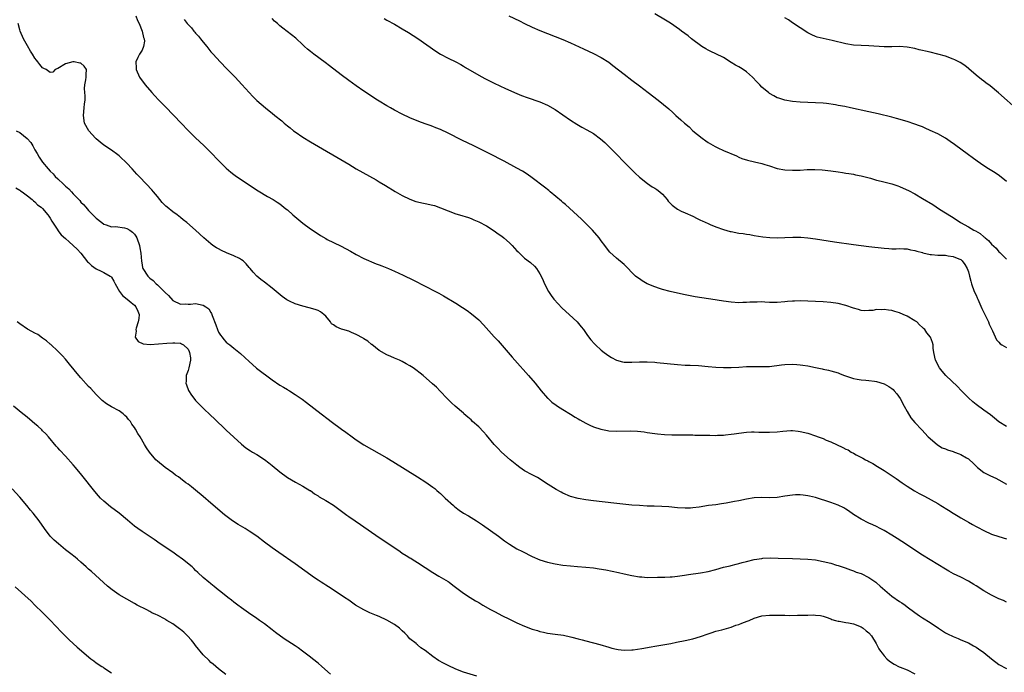
# Model space of a CAD drawing. Units: inches. Extents: x 2508000 to 2511000, y 1539000 to 1542000.
# Drawn here: x 2508425 to 2508682, y 1540605 to 1540776 of the extents above; entities that cross this region are included whole.
import ezdxf

# ---------------------------------------------------------------- set-up
doc = ezdxf.new("R2010")
doc.units = ezdxf.units.IN
doc.header["$MEASUREMENT"] = 0
doc.layers.add('LD25081539_10ft', color=253, linetype='Continuous')

msp = doc.modelspace()

# ---------------------------------------------------------------- linework, layer by layer
at = {"layer": 'LD25081539_10ft'}
for points, elevation in [([(2508455.34, 1540777), (2508455.83, 1540775.83), (2508456.24, 1540775), (2508457.02, 1540773), (2508457.35, 1540771.35), (2508457.55, 1540771), (2508457.6, 1540770.4), (2508457.38, 1540769), (2508457, 1540768.06), (2508456.35, 1540767), (2508455.87, 1540766.13), (2508455.4, 1540765), (2508455.44, 1540763.44), (2508455.41, 1540763), (2508456.3, 1540761), (2508457.81, 1540759), (2508459.53, 1540757), (2508460.22, 1540756.22), (2508461.36, 1540755), (2508463, 1540753.32), (2508465.3, 1540751), (2508467.25, 1540749), (2508469.08, 1540747.08), (2508471, 1540745.13), (2508473.13, 1540743.13), (2508475, 1540741.28), (2508477, 1540739.21), (2508479, 1540737.22), (2508480.19, 1540736.19), (2508481, 1540735.56), (2508481.32, 1540735.32), (2508483, 1540734.17), (2508487.32, 1540731.32), (2508489.79, 1540729.79), (2508491.22, 1540729), (2508492.31, 1540728.31), (2508493, 1540727.85), (2508494.6, 1540726.6), (2508495, 1540726.27), (2508496.4, 1540725), (2508499, 1540722.81), (2508501, 1540721.37), (2508503, 1540720.02), (2508503.62, 1540719.62), (2508505, 1540718.78), (2508505.41, 1540718.59), (2508507, 1540717.76), (2508509, 1540716.82), (2508511.51, 1540715.5), (2508513, 1540714.64), (2508515, 1540713.61), (2508518.2, 1540712.2), (2508519, 1540711.93), (2508519.64, 1540711.65), (2508521, 1540711.17), (2508521.43, 1540711), (2508523, 1540710.31), (2508525.25, 1540709.25), (2508527.94, 1540707.94), (2508531, 1540706.4), (2508533.69, 1540705), (2508534.54, 1540704.54), (2508535.82, 1540703.82), (2508539, 1540701.92), (2508540.79, 1540700.79), (2508541.99, 1540699.99), (2508543.15, 1540699.15), (2508545, 1540697.53), (2508546.23, 1540696.23), (2508549, 1540693.11), (2508550.05, 1540692.05), (2508553.77, 1540687.77), (2508554.42, 1540687), (2508557.99, 1540683), (2508559.72, 1540681), (2508561.36, 1540679), (2508563, 1540677.11), (2508563.11, 1540677), (2508564.09, 1540676.09), (2508565.23, 1540675.23), (2508565.59, 1540675), (2508567, 1540674.1), (2508569, 1540672.9), (2508570.17, 1540672.17), (2508571, 1540671.68), (2508571.41, 1540671.41), (2508573, 1540670.52), (2508574, 1540670), (2508575, 1540669.58), (2508576.95, 1540668.95), (2508578.63, 1540668.63), (2508579, 1540668.58), (2508581, 1540668.47), (2508584.58, 1540668.58), (2508586.5, 1540668.5), (2508588.26, 1540668.26), (2508589, 1540668.12), (2508591, 1540667.82), (2508591.73, 1540667.73), (2508593.57, 1540667.57), (2508595.51, 1540667.51), (2508597, 1540667.52), (2508597.51, 1540667.51), (2508599, 1540667.52), (2508599.5, 1540667.5), (2508601, 1540667.49), (2508601.46, 1540667.46), (2508605, 1540667.39), (2508605.4, 1540667.4), (2508607, 1540667.38), (2508607.41, 1540667.41), (2508609, 1540667.44), (2508609.53, 1540667.53), (2508611, 1540667.65), (2508611.81, 1540667.81), (2508613, 1540667.99), (2508615, 1540668.25), (2508616.26, 1540668.26), (2508617, 1540668.31), (2508618.22, 1540668.22), (2508619, 1540668.23), (2508620.17, 1540668.17), (2508621, 1540668.18), (2508623, 1540668.29), (2508624.47, 1540668.47), (2508626.61, 1540668.61), (2508627, 1540668.6), (2508628.48, 1540668.48), (2508629, 1540668.41), (2508631, 1540667.96), (2508633, 1540667.29), (2508633.72, 1540667), (2508635, 1540666.51), (2508635.86, 1540666.14), (2508637, 1540665.69), (2508640.22, 1540664.22), (2508641, 1540663.8), (2508641.54, 1540663.55), (2508642.39, 1540663), (2508643, 1540662.69), (2508643.68, 1540662.32), (2508645.42, 1540661.42), (2508646.11, 1540661), (2508646.71, 1540660.71), (2508647, 1540660.54), (2508648.02, 1540660.02), (2508649.27, 1540659.27), (2508649.67, 1540659), (2508651, 1540658.2), (2508654.12, 1540656.12), (2508655.65, 1540655), (2508657, 1540654.09), (2508658.9, 1540652.9), (2508660.17, 1540652.17), (2508661.49, 1540651.49), (2508665, 1540649.53), (2508665.82, 1540649), (2508667.81, 1540647.81), (2508669.05, 1540647), (2508670.29, 1540646.29), (2508671, 1540645.84), (2508672.4, 1540645), (2508673, 1540644.66), (2508674.09, 1540644.09), (2508675, 1540643.55), (2508675.36, 1540643.36), (2508677, 1540642.47), (2508679, 1540641.56), (2508681, 1540640.9), (2508683, 1540640.37)], 7840), ([(2508468.02, 1540776.02), (2508468.77, 1540775), (2508469, 1540774.73), (2508469.88, 1540773.88), (2508470.53, 1540773), (2508470.77, 1540772.77), (2508471, 1540772.45), (2508471.72, 1540771.72), (2508472.27, 1540771), (2508473, 1540770.09), (2508473.93, 1540769), (2508475, 1540767.62), (2508475.54, 1540767), (2508477.38, 1540765), (2508479.19, 1540763.19), (2508481.31, 1540761), (2508483.09, 1540759.09), (2508484.95, 1540756.95), (2508485.93, 1540755.93), (2508487, 1540754.87), (2508489.27, 1540753), (2508490.21, 1540752.21), (2508491, 1540751.59), (2508491.69, 1540751), (2508493.53, 1540749.53), (2508494.12, 1540749), (2508495, 1540748.3), (2508495.73, 1540747.73), (2508496.6, 1540747), (2508497, 1540746.69), (2508499, 1540745.29), (2508501, 1540744.06), (2508511, 1540738.22), (2508513, 1540737.06), (2508518.15, 1540734.15), (2508519, 1540733.65), (2508520.66, 1540732.66), (2508523.14, 1540731.14), (2508525, 1540730.05), (2508527, 1540729.07), (2508528.52, 1540728.52), (2508529, 1540728.42), (2508530.12, 1540728.12), (2508531, 1540727.98), (2508533, 1540727.53), (2508533.42, 1540727.42), (2508535, 1540726.87), (2508537, 1540726.03), (2508539, 1540725.27), (2508539.94, 1540725), (2508542.28, 1540724.28), (2508543, 1540724.02), (2508543.73, 1540723.73), (2508545, 1540723.2), (2508547, 1540722.11), (2508549, 1540720.83), (2508550.06, 1540720.06), (2508551, 1540719.41), (2508551.52, 1540719), (2508553, 1540717.71), (2508553.72, 1540717), (2508555, 1540715.61), (2508555.3, 1540715.3), (2508557, 1540713.72), (2508558.54, 1540712.54), (2508559.59, 1540711.59), (2508560.06, 1540711), (2508561, 1540709.59), (2508561.3, 1540709), (2508561.84, 1540707.84), (2508562.2, 1540707), (2508563.26, 1540705), (2508563.95, 1540703.95), (2508564.65, 1540703), (2508565.74, 1540701.74), (2508566.72, 1540700.72), (2508567.75, 1540699.75), (2508568.62, 1540699), (2508570.77, 1540697), (2508571.76, 1540695.76), (2508572.38, 1540695), (2508573.44, 1540693.44), (2508574.32, 1540692.32), (2508575.25, 1540691.25), (2508575.5, 1540691), (2508577, 1540689.67), (2508577.81, 1540689), (2508579, 1540688.15), (2508579.7, 1540687.7), (2508581, 1540686.99), (2508582.59, 1540686.59), (2508583, 1540686.52), (2508583.47, 1540686.53), (2508585, 1540686.49), (2508587, 1540686.6), (2508589, 1540686.61), (2508591, 1540686.49), (2508591.56, 1540686.44), (2508597, 1540685.91), (2508599, 1540685.76), (2508600.29, 1540685.71), (2508602.41, 1540685.59), (2508605, 1540685.35), (2508607, 1540685.18), (2508609, 1540685.12), (2508611, 1540685.11), (2508613, 1540685.19), (2508615, 1540685.33), (2508617, 1540685.41), (2508618.64, 1540685.36), (2508620.62, 1540685.38), (2508621, 1540685.4), (2508624.17, 1540685.83), (2508625, 1540685.92), (2508627, 1540685.95), (2508628.15, 1540685.85), (2508629, 1540685.8), (2508629.72, 1540685.72), (2508631, 1540685.51), (2508633, 1540685.1), (2508634.74, 1540684.74), (2508635, 1540684.67), (2508636.39, 1540684.39), (2508637, 1540684.25), (2508637.99, 1540683.99), (2508639, 1540683.68), (2508639.49, 1540683.49), (2508640.59, 1540683), (2508643, 1540682.23), (2508643.9, 1540682.1), (2508645, 1540681.86), (2508646.18, 1540681.82), (2508647, 1540681.71), (2508648.43, 1540681.57), (2508649, 1540681.47), (2508651, 1540680.85), (2508652.18, 1540680.18), (2508653, 1540679.6), (2508653.33, 1540679.33), (2508653.63, 1540679), (2508654.26, 1540678.26), (2508655.14, 1540677), (2508656.25, 1540675), (2508657, 1540673.59), (2508657.99, 1540671.99), (2508659, 1540670.76), (2508660.8, 1540668.8), (2508662.51, 1540667), (2508663, 1540666.51), (2508664.89, 1540664.89), (2508666.13, 1540664.13), (2508667, 1540663.83), (2508667.57, 1540663.57), (2508669, 1540663.16), (2508669.41, 1540663), (2508670.58, 1540662.58), (2508671, 1540662.41), (2508672.54, 1540661.46), (2508673, 1540661.2), (2508673.27, 1540661), (2508674.18, 1540660.18), (2508675, 1540659.32), (2508675.41, 1540659), (2508677, 1540657.69), (2508678.81, 1540656.81), (2508680.18, 1540656.18), (2508681, 1540655.77), (2508683, 1540654.6)], 7830), ([(2508683, 1540669.66), (2508681, 1540670.91), (2508679.85, 1540671.85), (2508678.74, 1540672.74), (2508677, 1540673.95), (2508675, 1540675.41), (2508674.15, 1540676.15), (2508673, 1540677.22), (2508671.14, 1540679.14), (2508670.14, 1540680.14), (2508667.14, 1540683), (2508666.13, 1540684.13), (2508665.44, 1540685), (2508664.39, 1540687), (2508663.96, 1540689), (2508663.81, 1540690.19), (2508663.77, 1540691), (2508663.6, 1540691.6), (2508663.11, 1540693), (2508662.13, 1540694.13), (2508661.58, 1540695), (2508661.27, 1540695.27), (2508661, 1540695.57), (2508660.24, 1540696.24), (2508659.5, 1540697), (2508659, 1540697.34), (2508657, 1540698.48), (2508655.97, 1540699), (2508655, 1540699.36), (2508653.74, 1540699.74), (2508653, 1540699.96), (2508652.08, 1540700.08), (2508651, 1540700.29), (2508650.2, 1540700.2), (2508649, 1540700.23), (2508648.01, 1540700.01), (2508647, 1540699.96), (2508645.93, 1540699.92), (2508645, 1540700.03), (2508644.24, 1540700.24), (2508643, 1540700.64), (2508641, 1540701.33), (2508639, 1540701.83), (2508637, 1540702.13), (2508635, 1540702.28), (2508631, 1540702.47), (2508629, 1540702.52), (2508627.52, 1540702.48), (2508627, 1540702.44), (2508625.67, 1540702.33), (2508625, 1540702.25), (2508623, 1540702.09), (2508622.13, 1540702.13), (2508621, 1540702.13), (2508619.83, 1540702.17), (2508619, 1540702.23), (2508617.78, 1540702.22), (2508617, 1540702.21), (2508615.84, 1540702.16), (2508615, 1540702.09), (2508614.06, 1540702.06), (2508613, 1540702.04), (2508611, 1540702.19), (2508609, 1540702.46), (2508607.29, 1540702.71), (2508606.77, 1540702.77), (2508603.31, 1540703.31), (2508601.6, 1540703.6), (2508599, 1540704.08), (2508597, 1540704.51), (2508595, 1540704.97), (2508593, 1540705.5), (2508592.29, 1540705.71), (2508591, 1540706.16), (2508589.05, 1540707), (2508587.75, 1540707.75), (2508587, 1540708.28), (2508586.55, 1540708.55), (2508586.02, 1540709), (2508583, 1540712.02), (2508581, 1540713.66), (2508579.25, 1540715.25), (2508578.36, 1540716.36), (2508577.94, 1540717), (2508577, 1540718.23), (2508576.48, 1540719), (2508574.75, 1540721), (2508573, 1540722.76), (2508571.86, 1540723.86), (2508567.7, 1540727.7), (2508567, 1540728.25), (2508566.6, 1540728.6), (2508563.7, 1540731), (2508563.33, 1540731.33), (2508562.21, 1540732.21), (2508559, 1540734.68), (2508557.64, 1540735.64), (2508556.41, 1540736.41), (2508555, 1540737.22), (2508551.61, 1540739), (2508547.72, 1540741), (2508543.69, 1540743), (2508540.54, 1540744.54), (2508537, 1540746.34), (2508535, 1540747.28), (2508533.77, 1540747.77), (2508533, 1540748.1), (2508532.32, 1540748.32), (2508531, 1540748.82), (2508529.36, 1540749.36), (2508527, 1540750.33), (2508525, 1540751.33), (2508523, 1540752.4), (2508521.9, 1540753), (2508521, 1540753.52), (2508519, 1540754.72), (2508518.54, 1540755), (2508517.61, 1540755.61), (2508517, 1540755.99), (2508515, 1540757.31), (2508513, 1540758.7), (2508511, 1540760.12), (2508509, 1540761.59), (2508505.96, 1540763.96), (2508504.82, 1540764.82), (2508501.89, 1540767), (2508501, 1540767.68), (2508500.27, 1540768.27), (2508499.45, 1540769), (2508499, 1540769.4), (2508497.15, 1540771.15), (2508496.08, 1540772.08), (2508493.81, 1540773.81), (2508493, 1540774.44), (2508492.36, 1540775), (2508491.65, 1540775.65), (2508491, 1540776.3)], 7820), ([(2508520.3, 1540776.3), (2508521, 1540775.89), (2508523, 1540774.79), (2508525, 1540773.64), (2508526.64, 1540772.64), (2508527.85, 1540771.85), (2508529.05, 1540771.05), (2508533.8, 1540767.8), (2508535, 1540767.03), (2508537, 1540765.94), (2508538.99, 1540764.99), (2508540.29, 1540764.29), (2508541, 1540763.89), (2508541.54, 1540763.54), (2508545, 1540761.48), (2508546.6, 1540760.6), (2508549, 1540759.4), (2508552.01, 1540757.99), (2508555, 1540756.68), (2508556.19, 1540756.19), (2508557.64, 1540755.64), (2508561, 1540754.53), (2508563, 1540753.7), (2508565, 1540752.54), (2508569, 1540749.72), (2508570.67, 1540748.67), (2508571.95, 1540747.95), (2508573.25, 1540747.25), (2508575, 1540746.23), (2508576.87, 1540744.87), (2508577.93, 1540743.93), (2508579, 1540742.89), (2508585, 1540736.78), (2508585.89, 1540735.89), (2508587, 1540734.84), (2508589.15, 1540733.15), (2508590.35, 1540732.35), (2508591, 1540731.99), (2508591.59, 1540731.59), (2508592.32, 1540731), (2508593, 1540730.39), (2508594.24, 1540729), (2508594.56, 1540728.56), (2508595, 1540728.08), (2508595.54, 1540727.54), (2508596.23, 1540727), (2508597, 1540726.45), (2508597.96, 1540725.96), (2508599, 1540725.52), (2508601, 1540724.62), (2508602.06, 1540724.06), (2508603, 1540723.64), (2508603.42, 1540723.42), (2508605, 1540722.7), (2508605.49, 1540722.51), (2508607, 1540721.85), (2508609, 1540721.15), (2508610.69, 1540720.69), (2508611, 1540720.62), (2508613, 1540720.24), (2508614.09, 1540720.09), (2508615, 1540719.93), (2508615.83, 1540719.83), (2508617, 1540719.62), (2508619.27, 1540719.27), (2508621.11, 1540719.11), (2508623, 1540719.03), (2508625, 1540719.05), (2508627.14, 1540719.14), (2508629.16, 1540719.16), (2508631.03, 1540719.03), (2508633, 1540718.75), (2508637.97, 1540717.97), (2508643, 1540717.24), (2508645, 1540716.98), (2508647, 1540716.77), (2508651, 1540716.27), (2508652.19, 1540716.19), (2508653, 1540716.16), (2508654.16, 1540716.16), (2508655, 1540716.19), (2508656.09, 1540716.09), (2508657, 1540716.1), (2508657.86, 1540715.86), (2508659, 1540715.72), (2508659.52, 1540715.52), (2508661, 1540715.13), (2508661.1, 1540715.1), (2508663, 1540714.64), (2508663.37, 1540714.63), (2508665, 1540714.49), (2508667, 1540714.45), (2508667.68, 1540714.32), (2508669, 1540714.11), (2508670.53, 1540713.47), (2508671, 1540713.29), (2508671.38, 1540713), (2508672.05, 1540712.05), (2508672.7, 1540711), (2508673, 1540710.11), (2508673.3, 1540709), (2508673.63, 1540707.63), (2508673.82, 1540707), (2508674.54, 1540705), (2508675, 1540704.02), (2508675.31, 1540703.31), (2508675.43, 1540703), (2508676.53, 1540700.53), (2508678.27, 1540697), (2508678.45, 1540696.44), (2508679, 1540695.25), (2508679.3, 1540694.7), (2508680.35, 1540692.35), (2508681, 1540691.69), (2508681.32, 1540691.32), (2508681.78, 1540691), (2508683, 1540690.32)], 7810), ([(2508552.86, 1540777), (2508555.67, 1540775.67), (2508557, 1540775.01), (2508559, 1540774.06), (2508561, 1540773.21), (2508565, 1540771.65), (2508567, 1540770.82), (2508569, 1540769.94), (2508572.35, 1540768.35), (2508575, 1540767.17), (2508577, 1540766.16), (2508579, 1540764.87), (2508580.06, 1540764.06), (2508583, 1540761.73), (2508585, 1540760.18), (2508587, 1540758.68), (2508589.3, 1540757), (2508591.9, 1540755), (2508594.68, 1540752.68), (2508595.75, 1540751.75), (2508596.56, 1540751), (2508597.86, 1540749.86), (2508598.75, 1540749), (2508599.98, 1540747.98), (2508601, 1540747), (2508603.42, 1540745), (2508604.34, 1540744.34), (2508605, 1540743.88), (2508605.55, 1540743.55), (2508606.82, 1540742.82), (2508607.5, 1540742.5), (2508609, 1540741.81), (2508612.38, 1540740.38), (2508613, 1540740.05), (2508613.76, 1540739.76), (2508615.25, 1540739.25), (2508617.12, 1540738.88), (2508619, 1540738.43), (2508619.83, 1540738.17), (2508621, 1540737.77), (2508623, 1540737.15), (2508625, 1540736.78), (2508627, 1540736.64), (2508629, 1540736.69), (2508630.83, 1540736.83), (2508632.88, 1540736.88), (2508634.75, 1540736.75), (2508637, 1540736.5), (2508639, 1540736.22), (2508640.05, 1540736.05), (2508641, 1540735.92), (2508641.77, 1540735.77), (2508643, 1540735.6), (2508643.49, 1540735.49), (2508645, 1540735.21), (2508646.73, 1540734.73), (2508647.44, 1540734.56), (2508649, 1540734.1), (2508650.18, 1540733.82), (2508653, 1540733.09), (2508654.57, 1540732.57), (2508655, 1540732.4), (2508655.99, 1540731.99), (2508657.34, 1540731.34), (2508659, 1540730.46), (2508661, 1540729.31), (2508663.68, 1540727.68), (2508665.48, 1540726.52), (2508668.59, 1540724.59), (2508669.79, 1540723.79), (2508670.95, 1540723), (2508673, 1540721.88), (2508674.41, 1540721), (2508674.82, 1540720.82), (2508676.12, 1540720.12), (2508677, 1540719.29), (2508677.18, 1540719.18), (2508677.36, 1540719), (2508678.29, 1540718.29), (2508679, 1540717.34), (2508680.26, 1540716.26), (2508681, 1540715.33), (2508681.19, 1540715.19), (2508683, 1540713.45)], 7800), ([(2508683, 1540733.69), (2508681.16, 1540735.16), (2508679.96, 1540735.96), (2508678.29, 1540737), (2508677, 1540737.85), (2508675.32, 1540739), (2508673.99, 1540739.99), (2508673, 1540740.67), (2508669.37, 1540743.37), (2508668.21, 1540744.21), (2508667.03, 1540745), (2508665, 1540746.14), (2508663.05, 1540747.05), (2508661.68, 1540747.68), (2508661, 1540747.97), (2508660.26, 1540748.26), (2508659, 1540748.74), (2508657, 1540749.37), (2508654.18, 1540750.18), (2508653, 1540750.49), (2508649.38, 1540751.38), (2508647, 1540751.88), (2508642.17, 1540753), (2508640.69, 1540753.31), (2508639, 1540753.61), (2508638.24, 1540753.76), (2508635.92, 1540754.08), (2508635, 1540754.17), (2508633, 1540754.28), (2508631, 1540754.33), (2508629, 1540754.41), (2508627, 1540754.58), (2508625, 1540754.94), (2508623.45, 1540755.45), (2508623, 1540755.62), (2508622.1, 1540756.1), (2508621, 1540756.75), (2508620.85, 1540756.85), (2508619, 1540758.41), (2508618.46, 1540759), (2508617.74, 1540759.74), (2508616.58, 1540761), (2508615, 1540762.4), (2508614.12, 1540763), (2508613.43, 1540763.43), (2508613, 1540763.64), (2508612.16, 1540764.16), (2508611, 1540764.83), (2508609, 1540766.12), (2508607, 1540767.09), (2508605.67, 1540767.67), (2508605, 1540768.01), (2508604.35, 1540768.35), (2508603.32, 1540769), (2508603, 1540769.22), (2508601, 1540770.72), (2508600.63, 1540771), (2508599.74, 1540771.74), (2508598.03, 1540773), (2508597.46, 1540773.46), (2508595.09, 1540775.09), (2508593.86, 1540775.86), (2508591, 1540777.57)], 7790), ([(2508686.21, 1540752.21), (2508680.89, 1540756.89), (2508678.68, 1540758.68), (2508677.54, 1540759.54), (2508677, 1540759.91), (2508676.41, 1540760.41), (2508675, 1540761.47), (2508673.13, 1540763.13), (2508673, 1540763.21), (2508672.03, 1540764.03), (2508670.81, 1540764.81), (2508669.49, 1540765.49), (2508669, 1540765.7), (2508667, 1540766.43), (2508665, 1540767), (2508663, 1540767.54), (2508661.79, 1540767.79), (2508661, 1540767.98), (2508660.16, 1540768.16), (2508659, 1540768.44), (2508657, 1540768.82), (2508655, 1540768.97), (2508653, 1540768.93), (2508651, 1540768.93), (2508647, 1540769.17), (2508645, 1540769.24), (2508643, 1540769.38), (2508641, 1540769.72), (2508637.41, 1540770.59), (2508635.05, 1540771.05), (2508633.46, 1540771.46), (2508633, 1540771.62), (2508632.06, 1540772.06), (2508631, 1540772.6), (2508627, 1540775.2), (2508625.94, 1540775.94), (2508625, 1540776.49)], 7780), ([(2508683, 1540623.82), (2508682.21, 1540624.21), (2508681, 1540624.69), (2508679, 1540625.61), (2508677, 1540626.76), (2508675, 1540628.06), (2508674.42, 1540628.42), (2508673, 1540629.26), (2508671, 1540630.28), (2508669.15, 1540631.15), (2508667.86, 1540631.86), (2508667, 1540632.37), (2508665, 1540633.64), (2508663, 1540634.88), (2508661, 1540636.08), (2508659, 1540637.33), (2508656.58, 1540639), (2508655.64, 1540639.64), (2508654.41, 1540640.41), (2508653, 1540641.29), (2508651, 1540642.48), (2508649.98, 1540643), (2508649, 1540643.53), (2508648.02, 1540644.02), (2508647, 1540644.46), (2508645, 1540645.45), (2508643, 1540646.72), (2508641.64, 1540647.64), (2508641, 1540648.1), (2508640.42, 1540648.42), (2508639, 1540649.14), (2508637, 1540649.86), (2508633, 1540651.12), (2508631.5, 1540651.5), (2508631, 1540651.61), (2508629.78, 1540651.78), (2508629, 1540651.85), (2508627.82, 1540651.82), (2508627, 1540651.78), (2508625, 1540651.46), (2508623, 1540651.12), (2508621, 1540651.03), (2508619, 1540651.1), (2508617, 1540651.01), (2508615, 1540650.68), (2508613, 1540650.28), (2508611.9, 1540650.1), (2508611, 1540649.91), (2508609.66, 1540649.66), (2508608.5, 1540649.5), (2508607, 1540649.25), (2508605.09, 1540649), (2508602.63, 1540648.63), (2508601, 1540648.43), (2508600.39, 1540648.39), (2508599, 1540648.35), (2508597, 1540648.47), (2508594.69, 1540648.69), (2508592.82, 1540648.82), (2508590.87, 1540648.87), (2508589, 1540648.9), (2508587, 1540649), (2508585, 1540649.17), (2508580.33, 1540649.67), (2508575, 1540650.29), (2508573, 1540650.53), (2508571, 1540650.86), (2508569, 1540651.42), (2508567, 1540652.27), (2508566.51, 1540652.51), (2508565.23, 1540653.23), (2508562.48, 1540655), (2508561.6, 1540655.6), (2508560.33, 1540656.33), (2508559, 1540657.02), (2508557, 1540658.14), (2508555.74, 1540659), (2508555, 1540659.55), (2508553.19, 1540661), (2508550.93, 1540663), (2508550.01, 1540664.01), (2508549.07, 1540665), (2508547, 1540667.45), (2508546.26, 1540668.26), (2508545, 1540669.57), (2508543.41, 1540671), (2508543, 1540671.41), (2508542.16, 1540672.16), (2508541.14, 1540673), (2508541, 1540673.14), (2508538.85, 1540675), (2508537.91, 1540675.91), (2508537, 1540676.74), (2508536.73, 1540677), (2508534.93, 1540678.93), (2508533.93, 1540679.93), (2508532.88, 1540680.88), (2508530.43, 1540683), (2508529.65, 1540683.65), (2508528.53, 1540684.53), (2508527.87, 1540685), (2508527, 1540685.53), (2508526.07, 1540686.07), (2508525, 1540686.64), (2508524.25, 1540687), (2508523, 1540687.56), (2508521.98, 1540687.98), (2508521, 1540688.4), (2508519, 1540689.58), (2508517.09, 1540691.09), (2508517, 1540691.13), (2508516.01, 1540692.01), (2508515, 1540692.6), (2508514.78, 1540692.78), (2508513, 1540693.77), (2508511.78, 1540694.22), (2508511, 1540694.56), (2508509.48, 1540695), (2508509.12, 1540695.12), (2508507.7, 1540695.7), (2508507, 1540696.26), (2508506.55, 1540696.55), (2508506.22, 1540697), (2508505, 1540698.54), (2508504.54, 1540699), (2508503.65, 1540699.65), (2508503, 1540699.96), (2508502.26, 1540700.26), (2508500.7, 1540700.7), (2508499, 1540701.11), (2508497, 1540701.74), (2508495.53, 1540702.47), (2508495, 1540702.7), (2508494.81, 1540702.81), (2508493.64, 1540703.64), (2508492.53, 1540704.53), (2508491, 1540705.82), (2508489, 1540707.4), (2508488.07, 1540708.07), (2508486.98, 1540708.98), (2508486.01, 1540710.01), (2508485.25, 1540711), (2508485, 1540711.28), (2508484.24, 1540712.24), (2508483.38, 1540713), (2508483, 1540713.28), (2508482.45, 1540713.55), (2508481, 1540714.32), (2508479.09, 1540715.09), (2508477.72, 1540715.72), (2508477, 1540716.11), (2508476.41, 1540716.42), (2508475.5, 1540717), (2508475, 1540717.39), (2508473.12, 1540719), (2508470.99, 1540720.99), (2508468.67, 1540723), (2508467.74, 1540723.74), (2508467, 1540724.29), (2508466.62, 1540724.62), (2508466.13, 1540725), (2508465, 1540725.8), (2508463.53, 1540727), (2508463.24, 1540727.24), (2508463, 1540727.47), (2508462.26, 1540728.26), (2508461, 1540729.76), (2508459.99, 1540731), (2508459.53, 1540731.53), (2508458.16, 1540733), (2508456.25, 1540735), (2508455.65, 1540735.65), (2508454.36, 1540737), (2508453, 1540738.47), (2508452.46, 1540739), (2508451.74, 1540739.74), (2508451, 1540740.44), (2508450.69, 1540740.69), (2508449, 1540741.94), (2508447, 1540743.23), (2508446, 1540744), (2508445, 1540744.85), (2508444.85, 1540745), (2508443.06, 1540747), (2508441.98, 1540749), (2508441.69, 1540751), (2508441.89, 1540753), (2508441.96, 1540754.04), (2508442.08, 1540755), (2508442.09, 1540756.09), (2508442.01, 1540757), (2508441.96, 1540758.04), (2508441.99, 1540759), (2508442.25, 1540760.25), (2508442.38, 1540761), (2508442.35, 1540761.65), (2508442.44, 1540763), (2508441.82, 1540763.82), (2508441, 1540764.6), (2508440.68, 1540764.68), (2508439.21, 1540765), (2508439, 1540765.02), (2508438.86, 1540765), (2508437, 1540764.43), (2508435, 1540763.24), (2508434.29, 1540763), (2508433.68, 1540762.32), (2508433, 1540762.19), (2508431.95, 1540763), (2508431.27, 1540763.27), (2508431, 1540763.4), (2508430.27, 1540764.27), (2508429.77, 1540765), (2508429.4, 1540765.4), (2508429, 1540765.93), (2508428.34, 1540767), (2508427.81, 1540767.81), (2508427, 1540769.16), (2508426.03, 1540771), (2508425.11, 1540773), (2508425, 1540773.33), (2508424.58, 1540775)], 7850), ([(2508424.07, 1540747), (2508425, 1540746.52), (2508426.95, 1540744.95), (2508427.88, 1540743.88), (2508428.44, 1540743), (2508429, 1540741.97), (2508429.59, 1540741), (2508430.1, 1540740.1), (2508430.82, 1540739), (2508431, 1540738.75), (2508432.42, 1540737), (2508433, 1540736.38), (2508433.71, 1540735.71), (2508434.31, 1540735), (2508435, 1540734.37), (2508436.44, 1540733), (2508436.75, 1540732.75), (2508437, 1540732.48), (2508437.83, 1540731.83), (2508438.51, 1540731), (2508439, 1540730.47), (2508440.44, 1540729), (2508440.71, 1540728.71), (2508441, 1540728.33), (2508441.7, 1540727.7), (2508442.26, 1540727), (2508443, 1540726.16), (2508444.15, 1540725), (2508444.59, 1540724.59), (2508445, 1540724.14), (2508446.45, 1540723), (2508447, 1540722.54), (2508447.61, 1540722.39), (2508449, 1540721.9), (2508450.06, 1540721.94), (2508452.43, 1540721.57), (2508453, 1540721.43), (2508453.76, 1540721), (2508454.45, 1540720.45), (2508455, 1540719.96), (2508455.4, 1540719.4), (2508455.6, 1540719), (2508456.31, 1540717), (2508456.41, 1540716.41), (2508456.71, 1540715), (2508456.88, 1540712.88), (2508457, 1540711.95), (2508457.13, 1540711.13), (2508457.18, 1540711), (2508458.46, 1540709), (2508458.75, 1540708.75), (2508459, 1540708.49), (2508459.88, 1540707.88), (2508460.7, 1540707), (2508461, 1540706.73), (2508462.89, 1540704.89), (2508463, 1540704.71), (2508463.92, 1540703.92), (2508465, 1540702.59), (2508467, 1540701.66), (2508468.28, 1540701.72), (2508469, 1540701.67), (2508469.68, 1540701.68), (2508471, 1540701.81), (2508473, 1540701.43), (2508473.62, 1540701), (2508474.42, 1540700.42), (2508475, 1540699.49), (2508475.18, 1540699.18), (2508475.34, 1540698.66), (2508476.25, 1540696.25), (2508476.7, 1540695), (2508477, 1540694.32), (2508477.52, 1540693.52), (2508477.95, 1540693), (2508478.4, 1540692.4), (2508479, 1540691.71), (2508479.38, 1540691.38), (2508479.92, 1540691), (2508481, 1540690.13), (2508482.76, 1540688.76), (2508485, 1540686.68), (2508485.85, 1540685.85), (2508486.94, 1540684.94), (2508491, 1540681.85), (2508493, 1540680.51), (2508493.96, 1540679.96), (2508495, 1540679.32), (2508495.21, 1540679.21), (2508495.51, 1540679), (2508497, 1540678.09), (2508498.82, 1540676.82), (2508499.97, 1540675.97), (2508503.8, 1540673), (2508505.63, 1540671.63), (2508506.42, 1540671), (2508509.1, 1540669), (2508510.22, 1540668.22), (2508511.88, 1540667), (2508513, 1540666.22), (2508515, 1540664.94), (2508517, 1540663.78), (2508519, 1540662.65), (2508521, 1540661.48), (2508522.54, 1540660.54), (2508529, 1540656.54), (2508531.17, 1540655.17), (2508533, 1540653.87), (2508533.49, 1540653.49), (2508534.02, 1540653), (2508534.56, 1540652.56), (2508535, 1540652.17), (2508535.61, 1540651.61), (2508536.21, 1540651), (2508538.38, 1540649), (2508538.71, 1540648.71), (2508539.85, 1540647.85), (2508541, 1540647.08), (2508542.3, 1540646.3), (2508544.39, 1540645), (2508545.98, 1540643.98), (2508550.17, 1540641), (2508551.77, 1540639.77), (2508553, 1540638.94), (2508555, 1540637.76), (2508556.41, 1540637), (2508559, 1540635.7), (2508561, 1540634.85), (2508563, 1540634.25), (2508565, 1540633.79), (2508567, 1540633.46), (2508569, 1540633.26), (2508570.86, 1540633.14), (2508573, 1540632.96), (2508575, 1540632.72), (2508576.5, 1540632.5), (2508578.21, 1540632.21), (2508579.88, 1540631.88), (2508581.51, 1540631.51), (2508583, 1540631.16), (2508585, 1540630.71), (2508587, 1540630.39), (2508587.63, 1540630.37), (2508589, 1540630.27), (2508591.72, 1540630.28), (2508593.68, 1540630.32), (2508595, 1540630.36), (2508595.57, 1540630.43), (2508597, 1540630.56), (2508598.83, 1540630.83), (2508599.84, 1540631), (2508603, 1540631.45), (2508605, 1540631.82), (2508607, 1540632.35), (2508609, 1540632.91), (2508610.69, 1540633.31), (2508611, 1540633.39), (2508612.32, 1540633.68), (2508613, 1540633.89), (2508613.89, 1540634.11), (2508615, 1540634.44), (2508617, 1540634.93), (2508619, 1540635.22), (2508619.24, 1540635.24), (2508621.33, 1540635.33), (2508623.31, 1540635.31), (2508627, 1540635.18), (2508629, 1540635.14), (2508631, 1540635.06), (2508633, 1540634.83), (2508635, 1540634.42), (2508637, 1540633.93), (2508638.51, 1540633.49), (2508639, 1540633.37), (2508640.77, 1540632.77), (2508642.21, 1540632.21), (2508643, 1540631.95), (2508643.64, 1540631.64), (2508645, 1540631.23), (2508645.15, 1540631.15), (2508645.48, 1540631), (2508646.47, 1540630.47), (2508647, 1540630.23), (2508648.81, 1540629), (2508649, 1540628.85), (2508649.95, 1540627.95), (2508653, 1540625.38), (2508655, 1540623.95), (2508655.58, 1540623.58), (2508656.44, 1540623), (2508657, 1540622.59), (2508659, 1540621.04), (2508660.2, 1540620.2), (2508661, 1540619.66), (2508663, 1540618.47), (2508665.21, 1540617), (2508667, 1540615.79), (2508667.51, 1540615.51), (2508669, 1540614.78), (2508670.29, 1540614.29), (2508671, 1540613.97), (2508673, 1540613.15), (2508674.37, 1540612.37), (2508675, 1540612.05), (2508675.61, 1540611.61), (2508677, 1540610.65), (2508679, 1540608.96), (2508681, 1540607.47), (2508683, 1540606.45)], 7860), ([(2508424.02, 1540732.02), (2508425, 1540731.45), (2508425.24, 1540731.24), (2508425.63, 1540731), (2508427, 1540729.95), (2508428.27, 1540729), (2508428.62, 1540728.62), (2508429, 1540728.36), (2508429.66, 1540727.66), (2508430.65, 1540727), (2508430.8, 1540726.8), (2508431, 1540726.64), (2508432.38, 1540725), (2508432.62, 1540724.62), (2508433, 1540724.14), (2508433.37, 1540723.37), (2508434.93, 1540721), (2508435, 1540720.92), (2508435.82, 1540719.82), (2508437, 1540718.83), (2508437.91, 1540717.91), (2508439, 1540717.03), (2508439.99, 1540715.99), (2508441, 1540714.96), (2508442.75, 1540712.75), (2508443, 1540712.54), (2508443.77, 1540711.77), (2508445, 1540710.91), (2508446.29, 1540710.29), (2508447, 1540709.93), (2508448.69, 1540709), (2508448.86, 1540708.86), (2508449, 1540708.68), (2508449.65, 1540707.65), (2508449.98, 1540707), (2508451.05, 1540705), (2508451.91, 1540703.91), (2508453.13, 1540703), (2508454.11, 1540702.11), (2508455, 1540701.36), (2508455.34, 1540701), (2508455.86, 1540699.86), (2508456.22, 1540699), (2508456.13, 1540697.87), (2508456.01, 1540697), (2508455.42, 1540695.42), (2508455.32, 1540695), (2508455.42, 1540694.58), (2508455.18, 1540693), (2508455.94, 1540691.94), (2508457.3, 1540691.3), (2508459.14, 1540691.15), (2508461.27, 1540691.27), (2508463.48, 1540691.48), (2508465, 1540691.58), (2508465.58, 1540691.58), (2508467, 1540691.44), (2508467.32, 1540691.32), (2508467.85, 1540691), (2508469, 1540689.9), (2508469.31, 1540689.31), (2508469.43, 1540689), (2508469.63, 1540687.63), (2508469.64, 1540687), (2508469.2, 1540685), (2508469, 1540684.29), (2508468.54, 1540683), (2508468.5, 1540681.5), (2508468.47, 1540681), (2508468.57, 1540680.57), (2508469.1, 1540679.1), (2508469.88, 1540677.88), (2508470.77, 1540676.77), (2508471, 1540676.5), (2508471.74, 1540675.74), (2508473, 1540674.48), (2508475, 1540672.55), (2508475.8, 1540671.8), (2508477, 1540670.63), (2508477.85, 1540669.85), (2508479, 1540668.74), (2508483, 1540665.08), (2508484.15, 1540664.15), (2508485.32, 1540663.32), (2508485.83, 1540663), (2508487, 1540662.35), (2508489, 1540661.06), (2508490.17, 1540660.17), (2508491, 1540659.46), (2508493, 1540657.82), (2508495, 1540656.38), (2508497.12, 1540655.12), (2508499, 1540654.12), (2508500.88, 1540653), (2508501, 1540652.93), (2508502.08, 1540652.08), (2508503, 1540651.55), (2508503.32, 1540651.32), (2508505, 1540650.34), (2508507, 1540649.09), (2508509.86, 1540647), (2508510.5, 1540646.5), (2508511, 1540646.15), (2508512.69, 1540645), (2508514.05, 1540644.05), (2508519, 1540640.7), (2508521.46, 1540639), (2508524.43, 1540637), (2508525, 1540636.63), (2508526.02, 1540636.02), (2508527, 1540635.39), (2508527.25, 1540635.25), (2508527.62, 1540635), (2508529, 1540634.15), (2508531, 1540632.81), (2508533, 1540631.51), (2508534.57, 1540630.57), (2508537, 1540629.16), (2508537.26, 1540629), (2508538.26, 1540628.26), (2508541, 1540626.17), (2508542.72, 1540625), (2508544.14, 1540624.14), (2508545, 1540623.66), (2508546.11, 1540623), (2508548.1, 1540621.9), (2508549.28, 1540621.28), (2508551, 1540620.33), (2508553, 1540619.32), (2508555, 1540618.37), (2508557, 1540617.5), (2508559, 1540616.74), (2508560.35, 1540616.35), (2508561, 1540616.15), (2508561.95, 1540615.95), (2508563, 1540615.7), (2508565, 1540615.39), (2508567.13, 1540615.13), (2508569, 1540614.75), (2508569.33, 1540614.67), (2508571, 1540614.2), (2508572.08, 1540613.92), (2508573, 1540613.65), (2508576.68, 1540612.68), (2508579, 1540612), (2508579.78, 1540611.78), (2508581, 1540611.5), (2508581.43, 1540611.43), (2508583, 1540611.26), (2508585, 1540611.31), (2508585.34, 1540611.34), (2508587.65, 1540611.65), (2508590.07, 1540612.07), (2508591, 1540612.25), (2508595.21, 1540613), (2508596.71, 1540613.29), (2508599, 1540613.74), (2508601, 1540614.21), (2508603, 1540614.82), (2508605, 1540615.52), (2508605.75, 1540615.75), (2508607, 1540616.16), (2508608.57, 1540616.57), (2508611, 1540617.29), (2508612.25, 1540617.75), (2508613, 1540617.96), (2508613.74, 1540618.26), (2508615.2, 1540618.8), (2508615.68, 1540619), (2508617, 1540619.59), (2508619, 1540620.2), (2508621, 1540620.42), (2508623, 1540620.42), (2508624.37, 1540620.37), (2508625, 1540620.38), (2508626.34, 1540620.34), (2508628.35, 1540620.35), (2508629, 1540620.35), (2508630.41, 1540620.41), (2508631, 1540620.39), (2508632.46, 1540620.46), (2508633, 1540620.41), (2508634.32, 1540620.32), (2508635, 1540620.15), (2508635.85, 1540619.85), (2508637, 1540619.44), (2508637.29, 1540619.29), (2508638.28, 1540619), (2508639, 1540618.81), (2508639.2, 1540618.8), (2508641, 1540618.48), (2508641.62, 1540618.38), (2508643, 1540618.08), (2508645, 1540617.31), (2508645.5, 1540617), (2508646.32, 1540616.32), (2508647, 1540615.73), (2508647.68, 1540615), (2508648.93, 1540613), (2508649.61, 1540611.61), (2508650.05, 1540611), (2508650.42, 1540610.42), (2508651, 1540609.74), (2508651.7, 1540609), (2508652.38, 1540608.38), (2508653.57, 1540607.57), (2508654.92, 1540606.92), (2508655.18, 1540606.82), (2508657, 1540606.06), (2508659, 1540605.01)], 7870), ([(2508544.48, 1540604.48), (2508541, 1540605.52), (2508539, 1540606.3), (2508537, 1540607.22), (2508535.82, 1540607.82), (2508534.51, 1540608.51), (2508533, 1540609.55), (2508531, 1540611.19), (2508529.84, 1540611.84), (2508529, 1540612.64), (2508528.77, 1540612.77), (2508528.62, 1540613), (2508527, 1540614.21), (2508526.61, 1540614.61), (2508526.38, 1540615), (2508525.65, 1540615.65), (2508525, 1540616.27), (2508524.26, 1540617), (2508523, 1540617.97), (2508521, 1540619.12), (2508519, 1540620), (2508518.27, 1540620.27), (2508516.5, 1540621), (2508515, 1540621.79), (2508512.78, 1540623), (2508511, 1540624.27), (2508509.93, 1540625), (2508509, 1540625.65), (2508505.76, 1540627.76), (2508505, 1540628.21), (2508504.53, 1540628.53), (2508503.81, 1540629), (2508503, 1540629.51), (2508502.1, 1540630.1), (2508497, 1540633.77), (2508492.74, 1540636.74), (2508491, 1540637.97), (2508489, 1540639.47), (2508487, 1540641), (2508485, 1540642.34), (2508483.93, 1540643), (2508482.08, 1540644.08), (2508480.63, 1540645), (2508478.57, 1540646.57), (2508475, 1540649.66), (2508473, 1540651.37), (2508471, 1540653.02), (2508469.9, 1540653.9), (2508469, 1540654.61), (2508468.47, 1540655), (2508467, 1540656.14), (2508466.5, 1540656.5), (2508465.76, 1540657), (2508465, 1540657.58), (2508463.01, 1540659), (2508461, 1540660.66), (2508460.63, 1540661), (2508458.92, 1540663), (2508458.14, 1540664.14), (2508457.62, 1540665), (2508456.46, 1540667), (2508455.86, 1540667.86), (2508455.31, 1540669), (2508455, 1540669.47), (2508454.33, 1540670.33), (2508453.97, 1540671), (2508453.48, 1540671.48), (2508453, 1540672.1), (2508452.52, 1540672.52), (2508452.06, 1540673), (2508451, 1540673.74), (2508449, 1540674.86), (2508447.65, 1540675.65), (2508446.52, 1540676.52), (2508445.51, 1540677.51), (2508445, 1540678.03), (2508443.58, 1540679.58), (2508443, 1540680.17), (2508441, 1540682.37), (2508440.46, 1540683), (2508438.02, 1540686.02), (2508437, 1540687.25), (2508436.17, 1540688.17), (2508435, 1540689.36), (2508433.11, 1540691.11), (2508433, 1540691.17), (2508432.04, 1540692.04), (2508431, 1540692.75), (2508429.7, 1540693.7), (2508429, 1540694.06), (2508427.25, 1540695), (2508427, 1540695.15), (2508425, 1540696.49), (2508424.34, 1540697)], 7880), ([(2508506.22, 1540605), (2508504.02, 1540607), (2508503, 1540607.8), (2508501.55, 1540609), (2508501, 1540609.41), (2508498.97, 1540611), (2508497.83, 1540611.83), (2508497, 1540612.41), (2508496.09, 1540613), (2508494.17, 1540614.17), (2508491.87, 1540615.87), (2508491, 1540616.58), (2508489, 1540618.1), (2508487.68, 1540619), (2508487, 1540619.5), (2508484.8, 1540621), (2508483, 1540622.28), (2508482.01, 1540623), (2508481, 1540623.77), (2508480.34, 1540624.34), (2508479.39, 1540625), (2508477.54, 1540626.46), (2508476.87, 1540627), (2508475.88, 1540627.88), (2508475, 1540628.54), (2508474.76, 1540628.76), (2508474.44, 1540629), (2508473, 1540630.24), (2508471.57, 1540631.57), (2508471, 1540632.07), (2508470.55, 1540632.55), (2508470.05, 1540633), (2508467.6, 1540635), (2508466.09, 1540636.09), (2508465, 1540636.85), (2508461.75, 1540639), (2508460.15, 1540640.15), (2508457, 1540642.21), (2508455.88, 1540643), (2508455, 1540643.68), (2508453.21, 1540645.21), (2508451.03, 1540647), (2508448.73, 1540648.73), (2508447, 1540650.2), (2508446.16, 1540651), (2508445.6, 1540651.6), (2508444.68, 1540652.68), (2508441.22, 1540657), (2508439.55, 1540659), (2508439, 1540659.65), (2508437, 1540661.92), (2508435.51, 1540663.51), (2508435, 1540664.11), (2508434.57, 1540664.57), (2508432.52, 1540667), (2508431.79, 1540667.79), (2508431, 1540668.57), (2508430.79, 1540668.79), (2508429.75, 1540669.75), (2508429, 1540670.36), (2508427.58, 1540671.58), (2508427, 1540672.03), (2508426.49, 1540672.49), (2508425.83, 1540673), (2508423.42, 1540675)], 7890), ([(2508478.87, 1540604.87), (2508477, 1540606.32), (2508475.57, 1540607.57), (2508475, 1540608.01), (2508474.53, 1540608.53), (2508473, 1540610.01), (2508471, 1540612.43), (2508470.58, 1540613), (2508469.88, 1540613.88), (2508468.86, 1540615), (2508467.92, 1540615.92), (2508467, 1540616.65), (2508466.81, 1540616.81), (2508465, 1540618.1), (2508463.48, 1540619), (2508463.2, 1540619.2), (2508463, 1540619.31), (2508461, 1540620.39), (2508460.56, 1540620.56), (2508459.58, 1540621), (2508459, 1540621.34), (2508458.26, 1540621.74), (2508455.74, 1540623), (2508455, 1540623.43), (2508453, 1540624.55), (2508451, 1540625.73), (2508449.19, 1540627), (2508447.98, 1540627.98), (2508445.86, 1540629.86), (2508443.76, 1540631.76), (2508443, 1540632.43), (2508442.39, 1540633), (2508441, 1540634.21), (2508440.11, 1540635), (2508439.51, 1540635.51), (2508438.4, 1540636.4), (2508437, 1540637.49), (2508435.11, 1540639), (2508434.02, 1540640.02), (2508433, 1540641.06), (2508431.51, 1540643), (2508430.09, 1540645), (2508428.5, 1540647), (2508427.81, 1540647.81), (2508426.86, 1540649), (2508425, 1540651.25), (2508423, 1540653.44)], 7900), ([(2508423.81, 1540627.81), (2508428.02, 1540624.02), (2508429, 1540623.03), (2508431, 1540621.07), (2508432.03, 1540620.03), (2508433, 1540619.07), (2508435.97, 1540615.97), (2508437.95, 1540613.95), (2508440.04, 1540612.04), (2508443.63, 1540609), (2508444.42, 1540608.42), (2508445, 1540607.96), (2508446.46, 1540607), (2508446.8, 1540606.8), (2508447, 1540606.64), (2508449, 1540605.32)], 7910)]:
    msp.add_lwpolyline(points, dxfattribs=dict(at, elevation=elevation))

doc.saveas('drawing.dxf')
